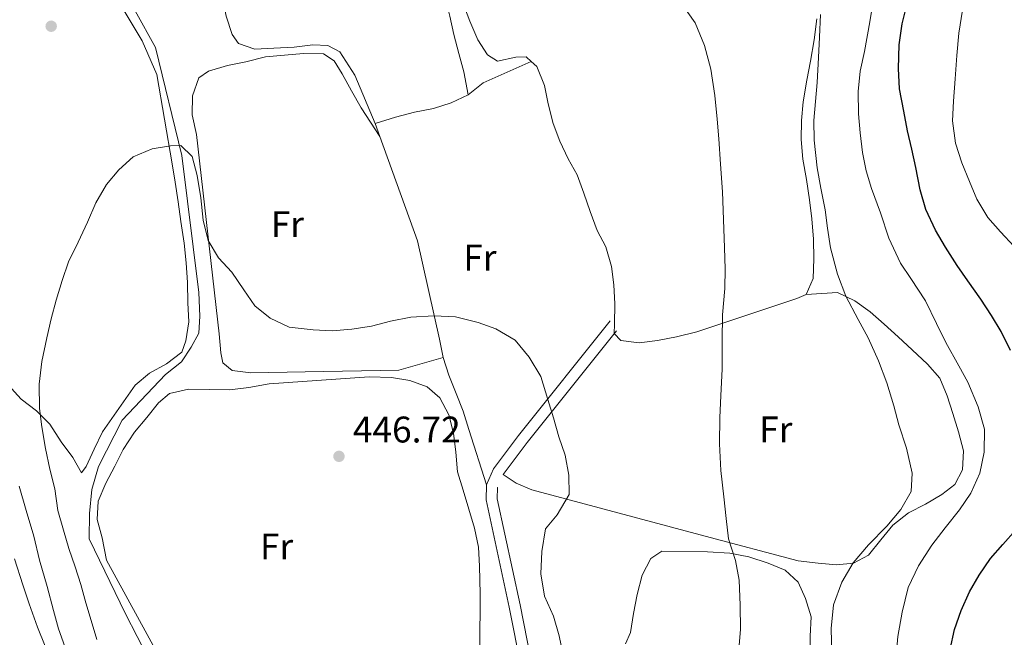
# Model space of a CAD drawing. Units: metres. Extents: x 634371 to 638884, y 708724 to 711781.
# Drawn here: x 635708 to 635974, y 709771 to 709938 of the extents above; entities that cross this region are included whole.
import ezdxf
from ezdxf.enums import TextEntityAlignment as Align

# ---------------------------------------------------------------- set-up
doc = ezdxf.new("R2010")
doc.units = ezdxf.units.M
doc.header["$MEASUREMENT"] = 0
doc.linetypes.add('DGN Style 3', pattern=[69.24730618715598, 49.46236156225427, -19.78494462490171])
for name, color, linetype, lineweight in [('Carátula', 7, 'Continuous', 5), ('Elementos auxiliares', 7, 'Continuous', 5), ('Entidades rústicas y varios', 7, 'Continuous', 5), ('Relieve y altimetría', 7, 'Continuous', 5), ('Textos de rotulación', 7, 'Continuous', 5), ('Viales y ferrocarril', 7, 'Continuous', 5)]:
    doc.layers.add(name, color=color, linetype=linetype, lineweight=lineweight)
doc.styles.add('Style-arial', font='arial.shx', dxfattribs={"bigfont": 'arialbig.shx'})
doc.styles.add('Style-Arial Narrow', font='txt')

# ---------------------------------------------------------------- blocks, each defined once
blk = doc.blocks.new('5PATER')
at = {"layer": 'Relieve y altimetría', "linetype": 'Continuous', "lineweight": 5}
h = blk.add_hatch(color=250, dxfattribs=at)
edge = h.paths.add_edge_path()
edge.add_ellipse((0, 0), major_axis=(-1.095731442945027, -1.110710700472634), ratio=0.9994222409660319, start_angle=0, end_angle=360)

msp = doc.modelspace()

# ---------------------------------------------------------------- linework, layer by layer
at = {"layer": 'Carátula', "color": 7, "linetype": 'Continuous', "lineweight": 5}
msp.add_3dface([(634429.52, 708724.0800000001), (638883.6499999999, 708811.78), (638825.19, 711781.22), (634371.05, 711693.52)], dxfattribs=at)
at = {"layer": 'Elementos auxiliares', "color": 250, "linetype": 'Continuous', "lineweight": 5}
msp.add_3dface([(635294.99, 709135.04), (635250.02, 711448.4199999999), (638671.5800000001, 711515.78), (638717.6799999999, 709202.4299999999)], dxfattribs=at)
at = {"layer": 'Entidades rústicas y varios', "color": 92, "linetype": 'Continuous', "lineweight": 5}
msp.add_line((635804.21, 709909.5900000001, 442.85), (635805.47, 709906.0700000001, 442.93), dxfattribs=at)
at = {"layer": 'Entidades rústicas y varios', "color": 92, "linetype": 'Continuous', "lineweight": 5, "extrusion": (0.05810985251362888, -0.07139716635058671, 0.9957538298585403), "elevation": -13297.50595491105, "flags": 128}
msp.add_lwpolyline([(941289.3219149043, 148639.957308188), (941275.5772015075, 148643.759341018), (941270.3811164431, 148643.759341018)], dxfattribs=at)
at = {"layer": 'Entidades rústicas y varios', "color": 92, "linetype": 'Continuous', "lineweight": 5}
for points in [[(635784.79, 709962.24, 441.46), (635806.5700000001, 709967.24, 441.11), (635815.6200000001, 709968.6499999999, 440.77), (635817.1200000001, 709963.8700000001, 440.77), (635818.45, 709958.9199999999, 440.77), (635820.1399999999, 709954.1499999999, 440.77), (635821.6499999999, 709949.02, 440.77), (635822.98, 709944.06, 441.11), (635824.3300000001, 709938.5700000001, 441.11), (635825.48, 709933.6100000001, 441.11), (635826.81, 709928.48, 441.46), (635828.1499999999, 709923.53, 441.46), (635829.3200000001, 709917.3200000001, 442.51)], [(635804.21, 709909.5900000001, 442.85), (635798.6499999999, 709922.6499999999, 441.81), (635794.6200000001, 709928.98, 441.46), (635791.3899999999, 709930.7, 441.46), (635787.3, 709930.81, 441.46), (635782.3300000001, 709930.19, 441.46), (635776.8200000001, 709929.9099999999, 441.46), (635771.6699999999, 709929.6400000001, 441.46), (635767.2, 709931.1599999999, 441.46), (635765.56, 709933.6200000001, 441.46), (635763.8700000001, 709938.5700000001, 441.46), (635762.8899999999, 709943.54, 441.46), (635760.3800000001, 709954.69, 441.46), (635762.6599999999, 709956.69, 441.46)], [(635705, 709838.8600000001, 445.28), (635708.44, 709835.01, 445.62), (635712.5900000001, 709831.8800000001, 445.62), (635716.21, 709828.21, 445.97), (635719.31, 709823.46, 446.32), (635722.4099999999, 709819.25, 446.32), (635724.8, 709815.03, 446.32), (635726.01, 709816.8200000001, 446.66), (635728.24, 709821.49, 446.66), (635730.47, 709826.1499999999, 446.66), (635739.3200000001, 709838.75, 446.66), (635743.1699999999, 709842.02, 446.66), (635747.75, 709844.5900000001, 446.32), (635751.96, 709847.69, 445.97), (635752.97, 709850.73, 445.97), (635753.77, 709855.8999999999, 445.97), (635753.5, 709861.05, 445.62), (635753.4099999999, 709866.56, 445.62), (635753.1300000001, 709871.8900000001, 445.62), (635752.51, 709877.21, 445.62), (635751.69, 709883.0700000001, 445.62), (635750.8899999999, 709888.3900000001, 445.28), (635750.0800000001, 709893.71, 445.28), (635749.28, 709898.6699999999, 444.93), (635745.1200000001, 709922.78, 444.23), (635741.23, 709931.96, 443.89), (635730.6100000001, 709949.55, 443.54)], [(635846.3999999999, 709926.3400000001, 442.16), (635845.04, 709927.5800000001, 442.16), (635842.2, 709927.53, 442.16), (635837.24, 709926.3800000001, 442.16), (635834.54, 709928.1100000001, 442.16), (635831.98, 709932.1499999999, 441.81), (635829.75, 709937.27, 441.81), (635827.8899999999, 709942.21, 441.81)], [(635923.6300000001, 709937.8600000001, 434.87), (635922.8400000001, 709932.1499999999, 434.87), (635921.8700000001, 709926.45, 434.87), (635920.8999999999, 709921.27, 434.87), (635919.94, 709915.3900000001, 434.87), (635919.49, 709910.3999999999, 434.87), (635919.3999999999, 709905.24, 434.87), (635919.8500000001, 709899.9199999999, 434.87), (635920.8400000001, 709894.4199999999, 434.87), (635921.6499999999, 709888.9199999999, 435.22), (635922.27, 709883.78, 435.22), (635922.72, 709878.27, 435.22), (635922.8200000001, 709872.94, 435.56), (635922.56, 709867.6000000001, 435.56), (635920.6799999999, 709863.3, 436.26)], [(635822.5700000001, 709846.26, 444.59), (635810.54, 709842.8500000001, 444.59), (635785.3, 709842.3999999999, 444.94), (635770.54, 709842.1400000001, 444.94), (635765.55, 709842.77, 444.94), (635763.03, 709844.8500000001, 444.94), (635762.45, 709847.51, 444.94), (635762, 709852.6599999999, 444.94), (635755.8899999999, 709906.6100000001, 444.24), (635754.73, 709911.9199999999, 443.9), (635754.8200000001, 709917.0800000001, 443.9), (635756.51, 709921.9099999999, 443.55), (635759.1499999999, 709923.74, 443.55), (635764.28, 709925.25, 443.55), (635769.24, 709926.22, 443.2), (635774.55, 709927.56, 443.2), (635779.7, 709928.01, 443.2), (635784.8500000001, 709928.46, 443.2), (635790.1799999999, 709928.3700000001, 443.2), (635793.06, 709926.47, 442.85), (635795.26, 709922.95, 442.85), (635797.8300000001, 709918.3700000001, 442.85), (635800.3999999999, 709913.79, 442.85), (635805.47, 709906.0700000001, 442.93)], [(635920.6799999999, 709863.3, 436.26), (635918.21, 709862.19, 436.26), (635913.0800000001, 709860.5, 436.6), (635891.1599999999, 709853.1799999999, 440.77), (635885.6699999999, 709851.8400000001, 441.47), (635880.53, 709850.8600000001, 441.47), (635875.56, 709850.24, 442.16), (635870.5700000001, 709850.8600000001, 443.9), (635868.76, 709852.78, 443.9), (635868.8999999999, 709855.28, 444.24), (635868.98, 709860.79, 444.24), (635868.71, 709865.94, 443.9), (635868.0900000001, 709870.9099999999, 443.9), (635866.5700000001, 709876.22, 443.55), (635864.1799999999, 709880.6200000001, 443.2), (635862.31, 709885.74, 443.2), (635860.6300000001, 709890.69, 443.2), (635858.76, 709895.6400000001, 442.85), (635856.3700000001, 709900.04, 442.51), (635854.1499999999, 709904.8, 442.51), (635852.29, 709909.5700000001, 442.51), (635850.95, 709914.8800000001, 442.51), (635849.98, 709919.8400000001, 442.16), (635847.9299999999, 709924.96, 442.16), (635846.3999999999, 709926.3400000001, 442.16)], [(635829.3200000001, 709917.3200000001, 442.51), (635824.74, 709915.1100000001, 442.51), (635819.96, 709913.6000000001, 442.51), (635814.8200000001, 709912.6200000001, 442.51), (635809.69, 709911.29, 442.51), (635804.21, 709909.5900000001, 442.85)], [(635805.47, 709906.0700000001, 442.93), (635815.6100000001, 709877.79, 443.55), (635821.6000000001, 709851.22, 444.24), (635822.5700000001, 709846.26, 444.59)], [(635920.6799999999, 709863.3, 436.26), (635929.21, 709863.81, 435.22), (635933.8700000001, 709861.5800000001, 434.87), (635938.01, 709858.6300000001, 434.52), (635941.8, 709855.3200000001, 434.52), (635945.6000000001, 709851.8300000001, 434.52), (635949.3899999999, 709848.3400000001, 434.52), (635953.55, 709844.5, 434.52), (635956.8200000001, 709840.6400000001, 434.18), (635958.8600000001, 709835.8800000001, 434.18), (635960.3700000001, 709831.1000000001, 434.18), (635961.8800000001, 709826.1499999999, 434.18), (635963.21, 709821.02, 434.18), (635962.95, 709815.8600000001, 434.18), (635960.8800000001, 709811.9099999999, 434.18), (635957.3700000001, 709809.1799999999, 434.52), (635952.97, 709806.6100000001, 434.52), (635948.3899999999, 709804.22, 434.52), (635944.1799999999, 709800.95, 435.22), (635940.8800000001, 709796.98, 435.22), (635937.5700000001, 709792.8300000001, 435.57), (635933.52, 709790.6200000001, 435.91), (635928.8999999999, 709790.19, 436.26), (635923.9199999999, 709790.6300000001, 436.61), (635918.5700000001, 709791.25, 436.95), (635893.3800000001, 709797.9199999999, 440.08), (635846.5800000001, 709810.4299999999, 445.29), (635842.27, 709812.31, 445.29), (635838.8300000001, 709814.6400000001, 446.67)], [(635822.5700000001, 709846.26, 444.59), (635824.0800000001, 709841.48, 444.59), (635826.1200000001, 709836.54, 444.59), (635827.98, 709831.77, 444.94), (635829.49, 709826.8200000001, 444.94), (635834.3200000001, 709811.8, 446.67)], [(635832.3700000001, 709752.8500000001, 447.95), (635832.56, 709782.3700000001, 448.3), (635832.4299999999, 709789.8400000001, 448.3), (635832.1599999999, 709794.99, 448.3), (635831, 709800.1300000001, 448.3), (635829.49, 709805.26, 448.3), (635827.97, 709810.3900000001, 447.61), (635826.46, 709815.3400000001, 447.26), (635826.01, 709820.6699999999, 447.26), (635825.3899999999, 709825.81, 446.91), (635824.06, 709830.77, 446.91), (635821.6699999999, 709835.3500000001, 446.91), (635818.24, 709838.31, 446.91), (635813.5800000001, 709840.01, 446.91), (635808.5900000001, 709840.81, 446.57), (635802.54, 709841.06, 446.57), (635775.55, 709839.1599999999, 446.22), (635770.05, 709838.1699999999, 446.22), (635764.9099999999, 709837.55, 446.22), (635753.7, 709837.71, 446.57), (635748.56, 709836.55, 446.57), (635745.5900000001, 709834.01, 446.57), (635742.46, 709830.04, 446.57), (635739.1499999999, 709826.0700000001, 446.57), (635736.03, 709821.3900000001, 446.57), (635733.8, 709816.9099999999, 446.57), (635731.3899999999, 709812.24, 446.57), (635729.3400000001, 709807.3999999999, 446.91), (635729.0700000001, 709802.4199999999, 446.91), (635730.4099999999, 709797.47, 447.26), (635731.5800000001, 709791.44, 447.26), (635759.3200000001, 709740.72, 448.3)], [(635871.8600000001, 709768.8, 443.89), (635873.23, 709771.8500000001, 443.89), (635874.03, 709777.02, 443.89), (635875, 709782.19, 443.89), (635876.3300000001, 709787.3700000001, 443.89), (635878.75, 709791.8600000001, 443.2), (635881.73, 709793.8700000001, 442.5), (635894, 709793.73, 441.11), (635900.06, 709793.3, 440.42), (635905.23, 709792.3300000001, 440.07), (635910.4199999999, 709790.6400000001, 439.38), (635915.0700000001, 709788.77, 439.03), (635918.51, 709785.45, 438.68), (635920.54, 709781.04, 438.34), (635922.05, 709776.0900000001, 437.99), (635921.79, 709770.9299999999, 437.99), (635921.8800000001, 709765.6000000001, 438.34)]]:
    msp.add_polyline3d(points, dxfattribs=at)
at = {"layer": 'Relieve y altimetría', "color": 30, "linetype": 'Continuous', "lineweight": 5, "flags": 128}
for points, elevation in [([(635902.3800000001, 709766.31), (635902.98, 709772.72), (635902.8600000001, 709779.3), (635902.5700000001, 709786.05), (635901.5800000001, 709791.3700000001), (635899.7, 709797.2), (635899.0700000001, 709802.7), (635898.4299999999, 709808.56), (635897.6000000001, 709815.6599999999), (635897.29, 709822.94), (635897.3400000001, 709830.05), (635897.6000000001, 709835.9299999999), (635898, 709843.22), (635898.04, 709850.8700000001), (635898.1000000001, 709857.81), (635898.69, 709864.9299999999), (635898.77, 709870.27), (635898.6699999999, 709875.95), (635898.3600000001, 709883.5900000001), (635898.05, 709891.06), (635897.56, 709898.52), (635897.0800000001, 709905.44), (635896.6300000001, 709910.77), (635895.99, 709917.1599999999), (635894.97, 709924.25), (635893.26, 709930.6200000001), (635890.6599999999, 709936.8), (635887.2, 709941.72)], 440), ([(635945.51, 709770.8), (635946.6399999999, 709777.3999999999), (635948.3, 709784.01), (635951.04, 709789.9299999999), (635954.6799999999, 709795.5), (635958.3300000001, 709800.19), (635962.1499999999, 709805.06), (635965.27, 709809.56), (635967.6699999999, 709814.94), (635968.81, 709820.6499999999), (635968.8800000001, 709826.8700000001), (635967.1699999999, 709832.8900000001), (635964.3899999999, 709839.5900000001), (635962, 709844), (635958.51, 709850.3400000001), (635955.9299999999, 709855.45), (635952.98, 709861.6200000001), (635948.96, 709867.5900000001), (635946.22, 709871.81), (635943.0800000001, 709878.51), (635940.8200000001, 709885.4099999999), (635938.3999999999, 709891.95), (635936.8899999999, 709896.72), (635935.9099999999, 709901.6799999999), (635935.28, 709907.01), (635934.8400000001, 709912.1499999999), (635934.73, 709918.2), (635935.3500000001, 709923.72), (635936.5, 709929.0800000001), (635937.95, 709937.1000000001), (635938.9099999999, 709943.1599999999)], 430), ([(635927.6399999999, 709765.8700000001), (635927.51, 709772.98), (635928.1100000001, 709779.3900000001), (635930.31, 709785.47), (635933.4199999999, 709790.6799999999), (635937.6000000001, 709795.56), (635942.49, 709800.6200000001), (635946.3300000001, 709805.1400000001), (635949.0900000001, 709809.98), (635949.3500000001, 709814.97), (635947.81, 709821.7), (635945.74, 709828.06), (635944.4099999999, 709833.2), (635942.52, 709839.3900000001), (635940.28, 709845.3900000001), (635937.51, 709851.5700000001), (635934.75, 709856.5), (635931.44, 709862.8400000001), (635929.2, 709868.8500000001), (635927.3, 709875.9199999999), (635926.49, 709881.25), (635925.8700000001, 709886.21), (635924.7, 709892.06), (635923.72, 709897.55), (635922.8700000001, 709905.01), (635922.78, 709910.3400000001), (635923.22, 709915.51), (635923.6599999999, 709920.6699999999), (635924.0800000001, 709927.4299999999), (635924.3400000001, 709932.95), (635924.5900000001, 709939)], 435), ([(635976.8999999999, 709876.27), (635973.27, 709880.29), (635969.8200000001, 709884.1400000001), (635966.8899999999, 709889.0700000001), (635964.8500000001, 709893.8400000001), (635962.81, 709898.96), (635961.1100000001, 709904.26), (635960.3, 709910.29), (635960.56, 709915.6300000001), (635960.98, 709921.6799999999), (635961.4099999999, 709927.9099999999), (635962.01, 709933.97), (635962.97, 709940.21)], 420), ([(635855.1000000001, 709765.3), (635853.9299999999, 709770.97), (635852.4199999999, 709776.27), (635850.01, 709781.74), (635849.01, 709787.77), (635849.26, 709793.8200000001), (635850.22, 709799.8900000001), (635853.3600000001, 709803.6699999999), (635856.6399999999, 709809.24), (635856.55, 709814.3999999999), (635855.56, 709819.8900000001), (635853.8700000001, 709824.8400000001), (635852.3600000001, 709829.97), (635850.8500000001, 709834.9299999999), (635848.96, 709841.1200000001), (635845.8500000001, 709846.3900000001), (635842.03, 709850.95), (635836.8200000001, 709854.06), (635831.99, 709855.75), (635825.9199999999, 709857.25), (635820.05, 709857.5), (635813.8300000001, 709857.21), (635808.3400000001, 709856.05), (635803.2, 709854.71), (635797.8800000001, 709853.9099999999), (635792.56, 709853.46), (635787.3899999999, 709853.72), (635780.98, 709854.5), (635775.78, 709856.8999999999), (635771.6300000001, 709860.2), (635768.71, 709864.5900000001), (635765.4299999999, 709869.3400000001), (635761.8, 709873.19), (635759.05, 709877.94), (635757.71, 709883.4299999999), (635757.0700000001, 709889.46), (635756.0800000001, 709895.49), (635754.74, 709900.6200000001), (635751.6599999999, 709903.5900000001), (635748.8200000001, 709903.54), (635743.8600000001, 709902.74), (635738.74, 709900.52), (635734.8899999999, 709897.0700000001), (635731.5800000001, 709893.1000000001), (635728.6399999999, 709888.0700000001), (635726.4199999999, 709882.8800000001), (635723.8500000001, 709877.5), (635721.28, 709872.1200000001), (635719.5900000001, 709867.1100000001), (635717.9099999999, 709861.74), (635716.5700000001, 709856.74), (635715.4199999999, 709851.56), (635714.1100000001, 709845.1400000001), (635713.3300000001, 709839.0800000001), (635713.44, 709832.5), (635714.06, 709827.54), (635715.06, 709821.69), (635716.22, 709816.02), (635717.56, 709810.7), (635718.3800000001, 709804.8500000001), (635719.8899999999, 709799.54), (635721.3999999999, 709794.5900000001), (635723.0900000001, 709789.6400000001), (635724.6000000001, 709784.8700000001), (635725.9299999999, 709779.9099999999), (635727.4299999999, 709775.1400000001), (635728.95, 709770.01)], 445), ([(635707.95, 709811.4199999999), (635709.8400000001, 709804.8800000001), (635711.9199999999, 709797.98), (635713.46, 709791.4299999999), (635715.54, 709784.3500000001), (635717.25, 709777.8)], 440), ([(635706.69, 709791.8400000001), (635708.95, 709784.77), (635710.6399999999, 709779.6400000001), (635712.8899999999, 709773.28), (635714.9299999999, 709768.1599999999)], 435), ([(635717.25, 709777.8), (635718.5800000001, 709772.8500000001), (635721.2, 709765.6000000001)], 440), ([(635945.0700000001, 709765.46), (635945.51, 709770.8)], 430)]:
    msp.add_lwpolyline(points, dxfattribs=dict(at, elevation=elevation))
at = {"layer": 'Relieve y altimetría', "color": 30, "linetype": 'Continuous', "lineweight": 25, "elevation": 425, "flags": 128}
for points in [[(635975.97, 709848.1599999999), (635973.3899999999, 709853.27), (635970.8200000001, 709857.6699999999), (635967.8999999999, 709862.06), (635964.44, 709866.98), (635961.52, 709871.19), (635958.4099999999, 709876.1200000001), (635955.6599999999, 709880.69), (635953.0700000001, 709886.3400000001), (635951.56, 709891.6499999999), (635950.3800000001, 709897.6699999999), (635949.23, 709902.6300000001), (635948.0700000001, 709907.5900000001), (635947.0900000001, 709912.8999999999), (635945.9199999999, 709918.9299999999), (635945.6399999999, 709924.44), (635945.8899999999, 709930.8400000001), (635946.6699999999, 709936.55), (635948, 709941.8999999999)], [(635959.6100000001, 709767.3200000001), (635960.77, 709772.6699999999), (635962.6300000001, 709777.8600000001), (635964.8500000001, 709782.8800000001), (635967.44, 709787.3700000001), (635970.56, 709791.8700000001), (635973.8700000001, 709795.6599999999), (635977.3600000001, 709799.6400000001)]]:
    msp.add_lwpolyline(points, dxfattribs=at)
at = {"layer": 'Viales y ferrocarril', "color": 250, "linetype": 'DGN Style 3', "lineweight": 5, "extrusion": (0.7115682766568089, -0.5318295770168537, 0.4591599815595143), "elevation": 75147.41373197472, "flags": 128}
msp.add_lwpolyline([(949216.0329397363, -38338.35452562146), (949226.8569547031, -38338.35452562151), (949266.5349209034, -38341.08992289042)], dxfattribs=at)
at = {"layer": 'Viales y ferrocarril', "color": 250, "linetype": 'DGN Style 3', "lineweight": 5, "elevation": 446.67, "flags": 128}
msp.add_lwpolyline([(635846.72, 709762.6699999999), (635843.3600000001, 709779.3400000001), (635837.2, 709808.03), (635837.3, 709811.1200000001), (635838.8300000001, 709814.6400000001)], dxfattribs=at)
at = {"layer": 'Viales y ferrocarril', "color": 250, "linetype": 'DGN Style 3', "lineweight": 5}
msp.add_polyline3d([(635789.8200000001, 709698.3500000001, 449.45), (635779.44, 709701.8999999999, 449.45), (635772.02, 709709.5900000001, 448.76), (635759.3400000001, 709733.02, 448.41), (635736.69, 709776.8999999999, 447.37), (635726.9099999999, 709797.1699999999, 446.32), (635726.97, 709804.1100000001, 446.32), (635727.56, 709810.52, 446.32), (635729.4099999999, 709816.78, 446.32), (635735.77, 709829.3300000001, 446.32), (635747.46, 709841.6300000001, 446.32), (635751.8500000001, 709845.0900000001, 446.32), (635754.45, 709849.04, 446.32), (635756.51, 709852.8200000001, 445.98), (635756.79, 709857.44, 445.63), (635756.5, 709863.8400000001, 445.63), (635751.9299999999, 709900.9199999999, 444.24), (635744.8400000001, 709930.1400000001, 443.55), (635739.3300000001, 709940, 443.2)], dxfattribs=at)
at = {"layer": 'Viales y ferrocarril', "color": 250, "linetype": 'Continuous', "lineweight": 5}
for points in [[(635834.3200000001, 709811.8, 446.67), (635836.21, 709816.1599999999, 446.67), (635842.9299999999, 709825.1499999999, 446.67), (635867.73, 709856.22, 444.24)], [(635837.1499999999, 709704.54, 446.33), (635843.0800000001, 709747.56, 446.67), (635843.7, 709762.4299999999, 446.67), (635840.4199999999, 709778.72, 446.67), (635834.1799999999, 709807.77, 446.67), (635834.3200000001, 709811.8, 446.67)]]:
    msp.add_polyline3d(points, dxfattribs=at)

# ---------------------------------------------------------------- block references
at = {"layer": 'Relieve y altimetría', "color": 250, "linetype": 'Continuous', "lineweight": 5}
for p in [(635716.6000000001, 709935.8700000001, 444.29), (635794.3999999999, 709819.53, 446.72)]:
    msp.add_blockref('5PATER', p, dxfattribs=at)

# ---------------------------------------------------------------- texts
at = {"layer": 'Entidades rústicas y varios', "color": 92, "linetype": 'Continuous', "lineweight": 5, "style": 'Style-Arial Narrow'}
for p in [(635780.4425252271, 709882.3200099999, 444.24), (635832.5025252271, 709873.2900100001, 443.89), (635912.5025252271, 709826.8100099999, 439.7), (635777.5225252272, 709795.15001, 447.21)]:
    msp.add_text('Fr', height=7.000020000000001, dxfattribs=at).set_placement(p, align=Align.MIDDLE_CENTER)
at = {"layer": 'Textos de rotulación', "color": 250, "linetype": 'Continuous', "lineweight": 5, "style": 'Style-arial'}
msp.add_text('446.72', height=7.000020000000001, dxfattribs=at).set_placement((635798.1499999999, 709823.28, 446.72))

doc.saveas('drawing.dxf')
